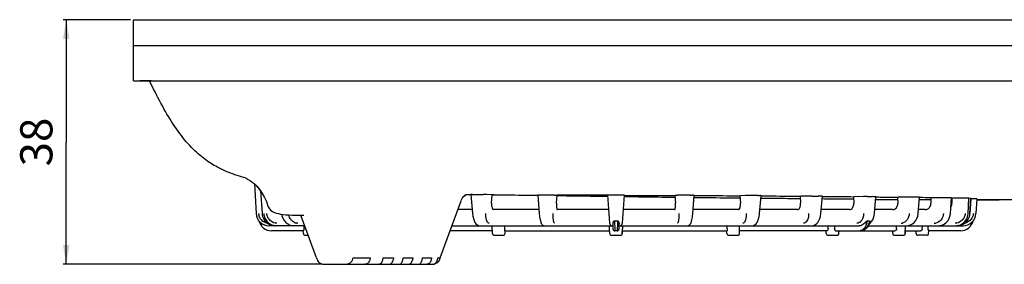
# Model space of a CAD drawing. Units: millimetres. Extents: x 67 to 406, y 65 to 582.
# Drawn here: x 99 to 252, y 544 to 582 of the extents above; entities that cross this region are included whole.
import ezdxf

# ---------------------------------------------------------------- set-up
doc = ezdxf.new("R2010")
doc.units = ezdxf.units.MM
doc.header["$LTSCALE"] = 45.62963
doc.layers.get('0').update_dxf_attribs({"linetype": 'CONTINUOUS'})
doc.styles.get("Standard").update_dxf_attribs({"font": 'txt', "width": 0.8})
doc.dimstyles.new('DIMSTYLE_2', dxfattribs={"dimtxt": 5, "dimasz": 3, "dimexe": 0.5, "dimexo": 0.5, "dimgap": 1.25, "dimtad": 1, "dimdec": 3, "dimdsep": 46, "dimtxsty": 'STANDARD', "dimblk": '_FILLED', "dimblk1": '_FILLED', "dimblk2": '_FILLED', "dimcen": 0.09, "dimadec": 0, "dimazin": 0, "dimtp": 0.3, "dimtm": 0.3, "dimtfac": 1, "dimtdec": 3, "dimtofl": 0, "dimtmove": 0, "dimatfit": 3, "dimldrblk": '_FILLED', "dimfxl": 1, "dimtolj": 1, "dimarcsym": 0})

# ---------------------------------------------------------------- blocks, each defined once
blk = doc.blocks.new('_FILLED')
at = {"color": 0, "linetype": 'BYBLOCK'}
blk.add_solid([(0, 0), (-1, 0.167), (-1, -0.167)], dxfattribs=at)
blk = doc.blocks.new('*D2')
at = {"color": 2, "linetype": 'CONTINUOUS'}
for p, q in [((115.82, 582.05), (105.35, 582.05)), ((105.85, 582.05), (105.85, 563.05)), ((105.85, 544.05), (105.85, 563.05)), ((145.64, 544.05), (105.35, 544.05))]:
    blk.add_line(p, q, dxfattribs=at)
at = {"color": 2, "linetype": 'CONTINUOUS', "xscale": 3, "yscale": 3, "zscale": 3}
for p, rotation in [((105.85, 582.05), 90), ((105.85, 544.05), 270)]:
    blk.add_blockref('_FILLED', p, dxfattribs=dict(at, rotation=rotation))
at = {"color": 2, "linetype": 'CONTINUOUS', "insert": (98.7, 563.05), "char_height": 5, "width": 15.4286, "attachment_point": 2, "rotation": 90, "line_spacing_factor": 0.9}
blk.add_mtext('38', dxfattribs=at)

msp = doc.modelspace()

# ---------------------------------------------------------------- linework, layer by layer
at = {"color": 7, "linetype": 'CONTINUOUS'}
for p, q in [((116.3196, 572.5529), (116.3196, 582.0529)), ((116.3196, 582.0529), (406.3196, 582.0529)), ((116.3196, 578.0529), (406.3196, 578.0529)), ((116.3196, 572.5529), (406.3196, 572.5529)), ((117.6385, 572.5529), (117.2916, 572.5529)), ((118.2277, 572.5529), (117.6385, 572.5529)), ((119.0424, 572.5529), (118.2277, 572.5529)), ((119.4408, 571.2621), (118.8205, 572.5546)), ((135.068, 556.5929), (135.5203, 556.1426)), ((135.1231, 556.5379), (135.3637, 551.9482)), ((135.5203, 556.1426), (135.9492, 555.6288)), ((135.9492, 555.6288), (136.3347, 555.0668)), ((136.0645, 555.4607), (136.2933, 551.9432)), ((136.3347, 555.0668), (136.6751, 554.4555)), ((136.6751, 554.4555), (136.9673, 553.7989)), ((167.241, 553.9388), (167.3367, 554.1594)), ((167.241, 553.9388), (167.3325, 554.151)), ((167.3325, 554.151), (167.4665, 554.3793)), ((167.3367, 554.1594), (167.4735, 554.3894)), ((167.4665, 554.3793), (167.6254, 554.5831)), ((167.4735, 554.3894), (167.6356, 554.5944)), ((167.6254, 554.5831), (167.8027, 554.7589)), ((167.6356, 554.5944), (167.8159, 554.7705)), ((167.8027, 554.7589), (168.0086, 554.9181)), ((167.8159, 554.7705), (167.9845, 554.8983)), ((168.7547, 554.9064), (169.0062, 551.9354)), ((172.0018, 554.8564), (171.2127, 554.8757)), ((171.9779, 553.5529), (172.0618, 554.8525)), ((172.0018, 554.8564), (172.0618, 554.8557)), ((172.3122, 554.8271), (172.0604, 554.8311)), ((179.161, 554.8151), (179.3877, 551.9377)), ((181.2648, 554.8112), (179.4824, 554.8178)), ((182.0812, 553.5529), (182.1653, 554.7795)), ((190.0128, 554.7961), (190.3184, 550.425)), ((192.2272, 554.7988), (190.4119, 554.8009)), ((192.3208, 550.425), (192.6263, 554.7931)), ((200.4763, 554.7454), (200.5581, 553.5529)), ((203.2515, 551.9377), (203.4742, 554.7635)), ((210.5874, 554.7015), (210.6434, 554.7012)), ((210.5874, 554.6976), (210.6614, 553.5529)), ((211.4332, 554.7244), (210.6434, 554.7012)), ((213.633, 551.9354), (213.868, 554.7102)), ((214.2195, 554.2817), (213.8335, 554.2855)), ((213.867, 554.6811), (214.2474, 554.6786)), ((219.9588, 554.6304), (220.0214, 553.5529)), ((219.9591, 554.6356), (220.0376, 554.635)), ((221.1858, 554.6543), (220.0376, 554.635)), ((223.1725, 551.9344), (223.4084, 554.6375)), ((228.2492, 554.1623), (227.3506, 554.1689)), ((228.2292, 554.5501), (228.2785, 553.5529)), ((228.2299, 554.5559), (228.3257, 554.5549)), ((229.7885, 554.5696), (228.3257, 554.5549)), ((231.5033, 551.9347), (231.7295, 554.5501)), ((231.6953, 554.1381), (231.9635, 554.1363)), ((234.4066, 554.1207), (235.0939, 554.1165)), ((235.0798, 554.464), (235.1152, 553.5529)), ((235.0812, 554.4697), (235.1885, 554.4682)), ((236.91, 554.4782), (235.1885, 554.4682)), ((238.3053, 551.9363), (238.5132, 554.459)), ((238.4861, 554.1174), (238.7687, 554.1191)), ((238.7687, 554.1191), (239.5569, 554.1236)), ((239.5569, 554.1236), (240.255, 554.1287)), ((240.2468, 554.3789), (240.2689, 553.5529)), ((240.2492, 554.3842), (240.3622, 554.382)), ((242.2764, 554.3876), (240.3622, 554.382)), ((243.4694, 554.3714), (242.798, 554.3854)), ((243.317, 551.9392), (243.4997, 554.3694)), ((243.5313, 554.3007), (243.5415, 553.5529)), ((243.535, 554.306), (243.6486, 554.3023)), ((245.6818, 554.3041), (243.6486, 554.3023)), ((246.0622, 551.9482), (246.1497, 554.3016)), ((246.4895, 554.2895), (246.1497, 554.3016)), ((246.4895, 554.2895), (246.3386, 551.9482)), ((246.3459, 551.9432), (246.4985, 554.288)), ((246.4985, 554.289), (246.4895, 554.2896)), ((246.9962, 554.2329), (246.4949, 554.2329)), ((247.3951, 554.2298), (247.2756, 551.9482)), ((136.9673, 553.7989), (137.2155, 553.0834)), ((137.2157, 553.0829), (137.2155, 553.0834)), ((137.216, 553.0833), (137.2598, 552.9607)), ((137.2598, 552.9607), (137.4453, 552.6489)), ((137.4453, 552.6489), (137.6778, 552.4183)), ((164.0068, 545.0529), (167.2397, 553.9351)), ((247.3868, 554.0705), (248.5359, 554.0677)), ((250.8617, 554.0627), (247.3869, 554.0715)), ((248.5359, 554.0677), (249.4096, 554.0657)), ((249.4096, 554.0657), (250.8617, 554.0627)), ((136.2934, 551.9432), (136.3194, 551.7253)), ((136.3194, 551.7253), (136.4098, 551.3842)), ((136.4098, 551.3842), (136.5593, 551.0609)), ((136.5593, 551.0609), (136.7635, 550.7679)), ((137.6778, 552.4183), (137.9415, 552.2443)), ((137.9415, 552.2443), (138.2155, 552.1165)), ((138.2155, 552.1165), (138.5083, 552.0151)), ((138.5083, 552.0151), (138.8286, 551.9308)), ((138.8286, 551.9308), (139.1804, 551.8601)), ((139.1804, 551.8601), (139.5728, 551.8002)), ((139.3394, 551.8358), (139.3842, 551.5641)), ((139.3842, 551.5641), (139.5171, 551.1943)), ((139.5171, 551.1943), (139.7168, 550.8547)), ((139.5728, 551.8002), (140.0046, 551.7513)), ((140.0046, 551.7513), (140.4767, 551.7132)), ((140.4767, 551.7132), (140.9896, 551.6859)), ((140.9896, 551.6859), (141.5448, 551.67)), ((141.5448, 551.67), (142.1437, 551.6668)), ((142.1437, 551.6668), (142.7889, 551.678)), ((142.3237, 551.6699), (142.39, 551.5245)), ((144.7455, 545.0529), (142.3869, 551.533)), ((168.9539, 552.5529), (166.7366, 552.5529)), ((169.0062, 551.9354), (169.0599, 551.5252)), ((169.0599, 551.5252), (169.1404, 551.1689)), ((169.1404, 551.1689), (169.2482, 550.8471)), ((179.3393, 552.5529), (172.2959, 552.5529)), ((179.3877, 551.9377), (179.3939, 551.8634)), ((179.3939, 551.8634), (179.4181, 551.6259)), ((179.4181, 551.6259), (179.4477, 551.4002)), ((179.4477, 551.4002), (179.482, 551.1893)), ((179.482, 551.1893), (179.5205, 550.995)), ((190.1696, 552.5529), (182.2077, 552.5529)), ((200.4316, 552.5529), (192.4696, 552.5529)), ((203.1149, 550.9778), (203.1531, 551.1666)), ((203.1531, 551.1666), (203.1873, 551.3718)), ((203.1873, 551.3718), (203.2171, 551.5916)), ((203.2171, 551.5916), (203.2417, 551.8234)), ((203.2417, 551.8234), (203.2515, 551.9377)), ((210.3433, 552.5529), (203.3, 552.5529)), ((213.3791, 550.8177), (213.4879, 551.13)), ((213.4879, 551.13), (213.5706, 551.4778)), ((213.5706, 551.4778), (213.6246, 551.8465)), ((213.6246, 551.8465), (213.633, 551.9354)), ((219.524, 552.5529), (213.6853, 552.5529)), ((222.8738, 550.8527), (223.0169, 551.1895)), ((223.0169, 551.1895), (223.1164, 551.5529)), ((223.1164, 551.5529), (223.1725, 551.9344)), ((227.6208, 552.5529), (223.2265, 552.5529)), ((231.2241, 550.9669), (231.3608, 551.2775)), ((231.3608, 551.2775), (231.4548, 551.6091)), ((231.4548, 551.6091), (231.5032, 551.9347)), ((234.3226, 552.5529), (231.5679, 552.5529)), ((237.9257, 550.848), (238.1073, 551.1713)), ((238.1073, 551.1713), (238.2337, 551.5239)), ((238.2337, 551.5239), (238.3014, 551.8947)), ((238.3014, 551.8947), (238.3052, 551.9363)), ((239.3718, 552.5529), (238.3561, 552.5529)), ((242.8937, 550.816), (243.0991, 551.1464)), ((243.0991, 551.1464), (243.24, 551.5089)), ((243.24, 551.5089), (243.3127, 551.8906)), ((243.3127, 551.8906), (243.317, 551.9392)), ((246.0514, 551.0127), (246.2084, 551.3283)), ((246.2084, 551.3283), (246.3081, 551.6633)), ((246.3081, 551.6633), (246.3459, 551.9432)), ((246.3459, 551.9432), (246.3459, 551.9431)), ((135.8628, 550.7279), (136.0129, 550.5754)), ((136.0129, 550.5754), (136.3238, 550.3429)), ((136.3238, 550.3429), (136.6717, 550.1754)), ((136.6717, 550.1754), (136.8699, 550.1141)), ((136.7635, 550.7679), (137.0143, 550.5166)), ((137.0143, 550.5166), (137.3038, 550.3144)), ((137.3038, 550.3144), (137.6216, 550.1676)), ((142.9256, 550.0529), (137.3609, 550.0529)), ((137.6216, 550.1676), (137.9579, 550.0798)), ((137.9579, 550.0798), (138.2802, 550.053)), ((139.7168, 550.8547), (139.9772, 550.5598)), ((139.9772, 550.5598), (140.2895, 550.3228)), ((140.2895, 550.3228), (140.6425, 550.1552)), ((140.6425, 550.1552), (141.0228, 550.066)), ((141.0228, 550.066), (141.2377, 550.053)), ((165.8267, 550.0529), (190.6877, 550.0529)), ((169.2482, 550.8471), (169.3803, 550.5719)), ((169.3803, 550.5719), (169.5364, 550.3489)), ((169.5364, 550.3489), (169.719, 550.1822)), ((169.719, 550.1822), (169.9286, 550.0803)), ((169.9286, 550.0803), (170.1159, 550.053)), ((172.1095, 548.8476), (172.0884, 550.0529)), ((174.007, 550.0529), (174.0089, 549.5372)), ((179.5205, 550.995), (179.5625, 550.8196)), ((179.5625, 550.8196), (179.6078, 550.6639)), ((179.6078, 550.6639), (179.6564, 550.5276)), ((179.6564, 550.5276), (179.7091, 550.4101)), ((179.7091, 550.4101), (179.7703, 550.3053)), ((179.7703, 550.3053), (179.8491, 550.208)), ((179.8491, 550.208), (179.952, 550.1252)), ((179.952, 550.1252), (180.0821, 550.0688)), ((180.0821, 550.0688), (180.2028, 550.053)), ((190.3191, 549.7092), (190.3132, 550.0529)), ((190.3222, 549.5372), (190.3191, 549.7092)), ((190.3342, 548.8476), (190.3221, 549.5372)), ((190.8196, 550.0529), (190.7175, 550.0529)), ((190.804, 550.3514), (190.8467, 549.5372)), ((191.0781, 550.7811), (191.0924, 550.4657)), ((191.0781, 550.7811), (191.5611, 550.7811)), ((191.0924, 550.4657), (191.1272, 549.6811)), ((191.1272, 549.6811), (191.1462, 549.2529)), ((191.5469, 550.4653), (191.493, 549.2529)), ((191.5611, 550.7811), (191.5469, 550.4653)), ((191.7926, 549.5372), (191.8353, 550.352)), ((191.9218, 550.0529), (191.8196, 550.0529)), ((191.9293, 550.0529), (229.1206, 550.0529)), ((192.2921, 548.8476), (192.3041, 549.5372)), ((192.3056, 549.6232), (192.304, 549.5372)), ((192.313, 550.0529), (192.3056, 549.6232)), ((202.4367, 550.053), (202.566, 550.0712)), ((202.566, 550.0712), (202.692, 550.1282)), ((202.692, 550.1282), (202.792, 550.2099)), ((202.792, 550.2099), (202.869, 550.3053)), ((202.869, 550.3053), (202.9291, 550.408)), ((202.9291, 550.408), (202.9809, 550.5229)), ((202.9809, 550.5229), (203.0288, 550.6557)), ((203.0288, 550.6557), (203.0734, 550.8073)), ((203.0734, 550.8073), (203.1149, 550.9778)), ((208.6182, 549.5372), (208.6188, 549.7092)), ((208.6188, 549.7092), (208.6202, 550.0529)), ((210.5178, 548.8476), (210.5388, 550.0529)), ((212.5232, 550.053), (212.7035, 550.0782)), ((212.7035, 550.0782), (212.9104, 550.1756)), ((212.9104, 550.1756), (213.0917, 550.3361)), ((213.0917, 550.3361), (213.247, 550.5515)), ((213.247, 550.5515), (213.3791, 550.8177)), ((221.799, 550.053), (221.9984, 550.0753)), ((221.9984, 550.0753), (222.2424, 550.1656)), ((222.2424, 550.1656), (222.4788, 550.3294)), ((222.4788, 550.3294), (222.6922, 550.5614)), ((222.6922, 550.5614), (222.8738, 550.8527)), ((224.2806, 549.5372), (224.2848, 549.7092)), ((224.2848, 549.7092), (224.2933, 550.0529)), ((230.3949, 550.7811), (230.7364, 550.7811)), ((230.5367, 550.0529), (245.2783, 550.0529)), ((230.6723, 550.3214), (230.8398, 550.4533)), ((230.8398, 550.4533), (231.0486, 550.6888)), ((231.0486, 550.6888), (231.2241, 550.9669)), ((234.9251, 549.5372), (234.9321, 549.7092)), ((234.9321, 549.7092), (234.9464, 550.0529)), ((236.2957, 548.8476), (236.3167, 550.0529)), ((236.5194, 550.053), (236.7735, 550.0744)), ((236.7735, 550.0744), (237.1081, 550.1702)), ((237.1081, 550.1702), (237.4184, 550.337)), ((237.4184, 550.337), (237.6937, 550.5661)), ((237.6937, 550.5661), (237.9257, 550.848)), ((238.931, 549.5372), (238.9578, 550.0529)), ((239.8176, 549.6232), (239.8188, 549.5372)), ((241.4015, 550.053), (241.5933, 550.0634)), ((241.5933, 550.0634), (241.9682, 550.1454)), ((241.9682, 550.1454), (242.3182, 550.304)), ((242.3182, 550.304), (242.6304, 550.531)), ((242.6304, 550.531), (242.8937, 550.816)), ((244.359, 550.053), (244.6417, 550.0736)), ((244.6417, 550.0736), (244.9769, 550.1535)), ((244.9769, 550.1535), (245.2952, 550.292)), ((245.2952, 550.292), (245.5869, 550.4855)), ((245.5869, 550.4855), (245.8417, 550.7282)), ((245.8417, 550.7282), (246.0514, 551.0127)), ((142.7254, 549.2529), (137.7609, 549.2529)), ((142.7159, 548.8476), (142.7088, 549.2529)), ((143.0158, 548.5529), (143.4716, 548.5529)), ((172.1095, 549.2529), (165.5355, 549.2529)), ((172.41, 548.5529), (173.7698, 548.5529)), ((173.7734, 548.5529), (173.7786, 548.5529)), ((174.0674, 548.8476), (174.0744, 549.2529)), ((174.072, 549.2529), (190.3778, 549.2529)), ((174.0794, 548.8476), (174.0864, 549.2529)), ((190.6341, 548.5529), (192.0051, 548.5529)), ((191.493, 549.2529), (191.1462, 549.2529)), ((192.2486, 549.2529), (208.5553, 549.2529)), ((192.3051, 548.8476), (192.3122, 549.2529)), ((208.5599, 548.8476), (208.5528, 549.2529)), ((208.8607, 548.5529), (210.2179, 548.5529)), ((210.2224, 548.5529), (210.2292, 548.5529)), ((224.1088, 549.2529), (210.5178, 549.2529)), ((210.5298, 548.8476), (210.5369, 549.2529)), ((224.0119, 548.8476), (224.0047, 549.2595)), ((224.3118, 548.5529), (225.6691, 548.5529)), ((225.56, 549.2529), (234.6705, 549.2529)), ((225.6698, 548.5529), (225.6781, 548.5529)), ((225.9698, 548.8476), (225.9768, 549.2456)), ((225.979, 548.8476), (225.9861, 549.2529)), ((234.3377, 548.8476), (234.3308, 549.2469)), ((234.6385, 548.5529), (235.9999, 548.5529)), ((236.3006, 548.8476), (236.3077, 549.2529)), ((236.3027, 549.2529), (238.6324, 549.2529)), ((237.9654, 548.8476), (237.9584, 549.2529)), ((239.6234, 548.5529), (238.2654, 548.5529)), ((244.8783, 549.2529), (239.9162, 549.2529)), ((239.9234, 548.8476), (239.9304, 549.2529)), ((144.7455, 545.0529), (144.7556, 545.0529)), ((150.4768, 545.0529), (153.1216, 545.0529)), ((153.1216, 545.0529), (153.0265, 544.7109)), ((155.0509, 544.7109), (155.1351, 545.0529)), ((155.1351, 545.0529), (156.7446, 545.0529)), ((156.7446, 545.0529), (156.6624, 544.7109)), ((158.1656, 544.7109), (158.2478, 545.0529)), ((158.2478, 545.0529), (159.7511, 545.0529)), ((159.7511, 545.0529), (159.6689, 544.7109)), ((161.1721, 544.7109), (161.2543, 545.0529)), ((161.2543, 545.0529), (162.649, 545.0529)), ((162.649, 545.0529), (162.5649, 544.7109)), ((163.5436, 544.7109), (163.6388, 545.0529)), ((163.6388, 545.0529), (164.0068, 545.0529)), ((163.9741, 544.9957), (163.9964, 545.0529)), ((145.9519, 544.0529), (162.8014, 544.0529))]:
    msp.add_line(p, q, dxfattribs=at)
for centre, radius, start, end in [((179.4049, 1333.7175), 778.8828, 269.1616431, 269.3590015), ((185.4603, 1740.565), 1185.785, 269.3525818, 269.6955764), ((190.1885, 700.5227), 145.9622, 266.679524, 266.837424), ((203.5627, 650.7551), 95.9858, 269.579564, 269.755459), ((214.004, 607.6002), 52.8854, 269.286632, 269.585834), ((224.7635, 935.2095), 380.5664, 269.544746, 269.694796), ((232.8898, 796.2207), 241.6648, 269.398598, 269.59813), ((225.2225, -220.6458), 775.1757, 88.8892636, 89.017706), ((137.3609, 552.0529), 2, 182.999999, 270), ((137.1806, 552.0225), 1.4198, 183.281534, 186.524185), ((137.2504, 552.0315), 1.4901, 186.562851, 194.707069), ((137.4832, 552.155), 1.7569, 216.272465, 226.505902), ((138.6069, 552.0318), 2.0316, 182.358862, 193.052731), ((245.2783, 552.0529), 2, 270, 357.000001), ((244.0633, 552.0294), 2.0006, 355.684454, 357.674082), ((137.7609, 551.2529), 2, 193.644047, 270), ((137.4841, 552.1519), 1.7553, 226.418672, 236.666193), ((137.3865, 551.9838), 1.5604, 247.612823, 258.312565), ((138.5443, 552.0048), 1.963, 214.696261, 225.626446), ((138.5186, 551.9869), 1.9342, 247.884294, 262.954729), ((138.516, 551.9634), 1.9105, 262.946419, 269.976825), ((141.8747, 551.7475), 1.324, 248.684971, 257.309808), ((174.8098, 549.5404), 0.8008, 180.234037, 185.657762), ((190.7174, 550.4529), 0.4, 183.999994, 270), ((191.1462, 549.5529), 0.3, 183, 270.0002), ((191.493, 549.5529), 0.3, 270, 356.998369), ((191.9218, 550.4529), 0.4, 269.99916, 355.999966), ((210.4359, 548.8854), 14.8576, 2.514167, 2.846323), ((229.1205, 551.0506), 0.9977, 270.008961, 277.521716), ((229.1186, 551.0633), 1.0105, 277.535584, 284.918447), ((229.1093, 551.0962), 1.0447, 284.945454, 292.204073), ((229.135, 550.7777), 1.571, 305.068429, 312.411315), ((228.4221, 550.9277), 1.9591, 328.628648, 334.752156), ((228.2953, 550.9893), 2.0999, 334.707387, 337.090461), ((229.0703, 550.8508), 1.6686, 312.358682, 314.275363), ((227.8792, 551.1296), 2.5397, 344.845528, 352.112055), ((228.4189, 551.2753), 2.4524, 337.029596, 340.843827), ((228.3257, 551.3079), 2.5511, 340.839993, 344.921816), ((235.6215, 551.4262), 1.0012, 270.396293, 280.387246), ((235.6141, 551.4699), 1.0456, 280.350414, 284.01976), ((240.7811, 551.644), 1.2191, 270.316967, 275.518967), ((240.7757, 551.6966), 1.272, 275.533821, 282.636831), ((244.1225, 551.9762), 1.9233, 270.046183, 281.119288), ((244.1228, 551.9795), 1.9265, 281.091075, 292.141648), ((244.8783, 551.2529), 2, 270, 346.356537), ((244.095, 552.0048), 1.963, 314.373816, 325.30271), ((245.2529, 551.9822), 1.5587, 280.461223, 292.302847), ((143.0158, 548.8529), 0.3, 181, 270), ((172.4094, 548.8529), 0.3, 181, 270), ((173.7674, 548.8529), 0.3, 270, 359), ((173.7794, 548.8529), 0.3, 270, 359), ((190.6341, 548.8529), 0.3, 181, 270), ((191.9921, 548.8529), 0.3, 270, 359), ((192.0051, 548.8529), 0.3, 270, 359), ((208.8598, 548.8529), 0.3, 181, 270), ((210.2179, 548.8529), 0.3, 270, 359), ((210.2298, 548.8529), 0.3, 270, 359), ((224.3118, 548.8529), 0.3, 181, 270), ((225.6698, 548.8529), 0.3, 270, 359), ((225.679, 548.8529), 0.3, 270, 359), ((229.0674, 550.2586), 1.0057, 270.077357, 283.516148), ((229.3118, 550.427), 1.1741, 270.109826, 282.193467), ((234.6377, 548.8529), 0.3, 181, 270), ((235.9957, 548.8529), 0.3, 270, 359), ((236.0007, 548.8529), 0.3, 270, 359), ((238.2654, 548.8529), 0.3, 181, 270), ((239.6234, 548.8529), 0.3, 270, 359), ((177.8789, 557.9099), 35.531, 201.214066, 201.806884), ((117.3535, 557.9099), 35.531, 338.193116, 338.785934), ((131.4505, 557.696), 34.9154, 338.166998, 338.669621), ((145.7416, 545.0517), 0.9169, 201.821336, 207.495012), ((145.9524, 544.7146), 0.6617, 254.202256, 269.959312), ((146.1366, 546.7913), 2.7384, 267.224826, 270.053842), ((163.011, 545.0518), 0.9162, 332.470371, 338.155119)]:
    msp.add_arc(centre, radius, start, end, dxfattribs=at)
for points, knots in [([(133.8135, 557.4161), (132.8771, 557.6771), (131.3544, 558.1781), (129.2076, 559.1705), (127.2467, 560.4026), (125.165, 562.2562), (123.1265, 564.7796), (121.1911, 567.8471), (120.0164, 570.0892), (119.4402, 571.2624)], [0, 0, 0, 0, 0.14086174, 0.23160676, 0.34217853, 0.47516882, 0.63350519, 0.8106045, 1, 1, 1, 1]), ([(133.8135, 557.4161), (134.277, 557.1933), (135.1248, 556.6369), (135.7863, 555.8683), (136.0737, 555.4243)], [0, 0, 0, 0, 0.49320966, 1, 1, 1, 1]), ([(169.0017, 554.9042), (168.9681, 554.9047), (168.9115, 554.9038), (168.8236, 554.9101), (168.7954, 554.9006), (168.7513, 554.9112), (168.7547, 554.9067)], [0, 0, 0, 0, 0.40797371, 0.72873072, 0.93138764, 1, 1, 1, 1]), ([(171.2127, 554.8757), (171.1841, 554.8764), (171.0102, 554.8796), (170.8364, 554.8819), (170.6913, 554.8835)], [0, 0, 0, 0, 0.16512045, 1, 1, 1, 1]), ([(179.1587, 554.7206), (178.5798, 554.7293), (176.2976, 554.7641), (174.0155, 554.7998), (172.3122, 554.8271)], [0, 0, 0, 0, 0.25365338, 1, 1, 1, 1]), ([(179.4824, 554.8178), (179.4401, 554.818), (179.3626, 554.8189), (179.2745, 554.8168), (179.2149, 554.8193), (179.1895, 554.8135), (179.1627, 554.8238), (179.1611, 554.8162)], [0, 0, 0, 0, 0.39516601, 0.71801149, 0.83867779, 0.92751092, 1, 1, 1, 1]), ([(181.7342, 554.8056), (181.7144, 554.8068), (181.5579, 554.8094), (181.4014, 554.8108), (181.2648, 554.8112)], [0, 0, 0, 0, 0.1270754, 1, 1, 1, 1]), ([(190.0302, 554.5645), (189.3687, 554.5734), (186.7353, 554.6096), (184.1019, 554.6472), (182.1299, 554.6763)], [0, 0, 0, 0, 0.25117836, 1, 1, 1, 1]), ([(190.0146, 554.7694), (189.3549, 554.77), (186.7286, 554.7746), (184.1023, 554.7741), (182.1357, 554.7815)], [0, 0, 0, 0, 0.25118946, 1, 1, 1, 1]), ([(190.4119, 554.8009), (190.3611, 554.8009), (190.2674, 554.8005), (190.1554, 554.8007), (190.0852, 554.7983), (190.0455, 554.7999), (190.0292, 554.7948), (190.0126, 554.7987), (190.0128, 554.7961)], [0, 0, 0, 0, 0.38208552, 0.70715891, 0.83163166, 0.92380848, 0.98058818, 1, 1, 1, 1]), ([(192.6263, 554.7931), (192.6265, 554.7956), (192.6099, 554.7918), (192.5936, 554.797), (192.5538, 554.7955), (192.4837, 554.798), (192.3718, 554.7981), (192.2781, 554.7987), (192.2272, 554.7988)], [0, 0, 0, 0, 0.01934406, 0.07615067, 0.16859988, 0.29293548, 0.61729544, 1, 1, 1, 1]), ([(200.5229, 554.4303), (199.8676, 554.4381), (197.2297, 554.4701), (194.5918, 554.5037), (192.6093, 554.5299)], [0, 0, 0, 0, 0.24844251, 1, 1, 1, 1]), ([(192.6244, 554.7663), (193.2843, 554.7653), (195.9113, 554.7608), (198.5383, 554.7539), (200.5054, 554.7474)], [0, 0, 0, 0, 0.25119478, 1, 1, 1, 1]), ([(200.9069, 554.7731), (200.8735, 554.7709), (200.7904, 554.7565), (200.6555, 554.7667), (200.5556, 554.7505), (200.5054, 554.7474)], [0, 0, 0, 0, 0.24993636, 0.62524331, 1, 1, 1, 1]), ([(201.3764, 554.7767), (201.3246, 554.7769), (201.1682, 554.7761), (201.0114, 554.7799), (200.9069, 554.7731)], [0, 0, 0, 0, 0.33109532, 1, 1, 1, 1]), ([(203.4741, 554.7648), (203.4693, 554.7712), (203.4314, 554.7601), (203.3731, 554.7726), (203.2707, 554.7679), (203.1952, 554.77), (203.1531, 554.7702)], [0, 0, 0, 0, 0.07497087, 0.28511262, 0.60673569, 1, 1, 1, 1]), ([(210.6582, 554.3173), (210.0693, 554.3234), (207.6735, 554.3484), (205.2778, 554.3749), (203.4708, 554.3957)], [0, 0, 0, 0, 0.2457805, 1, 1, 1, 1]), ([(203.4749, 554.7364), (204.0768, 554.734), (206.4476, 554.7239), (208.8185, 554.7118), (210.5874, 554.7015)], [0, 0, 0, 0, 0.2538556, 1, 1, 1, 1]), ([(211.955, 554.7266), (211.9042, 554.7269), (211.7303, 554.7273), (211.5563, 554.7281), (211.4332, 554.7244)], [0, 0, 0, 0, 0.29212274, 1, 1, 1, 1]), ([(213.8678, 554.7114), (213.867, 554.7171), (213.8326, 554.7068), (213.7947, 554.7184), (213.7126, 554.7138), (213.6549, 554.716), (213.6217, 554.7162)], [0, 0, 0, 0, 0.07087837, 0.27522822, 0.59521163, 1, 1, 1, 1]), ([(219.9826, 554.2286), (219.5148, 554.2327), (217.5937, 554.2497), (215.6727, 554.2676), (214.2195, 554.2817)], [0, 0, 0, 0, 0.24354556, 1, 1, 1, 1]), ([(214.2474, 554.6786), (214.7351, 554.6753), (216.639, 554.6621), (218.5429, 554.6474), (219.9591, 554.6356)], [0, 0, 0, 0, 0.25616283, 1, 1, 1, 1]), ([(221.7397, 554.6551), (221.6918, 554.6556), (221.5072, 554.6565), (221.3225, 554.6566), (221.1858, 554.6543)], [0, 0, 0, 0, 0.25918434, 1, 1, 1, 1]), ([(223.4084, 554.6378), (223.409, 554.6418), (223.3824, 554.6349), (223.358, 554.6431), (223.2972, 554.64), (223.2555, 554.6417), (223.231, 554.6419)], [0, 0, 0, 0, 0.06776919, 0.26654958, 0.58523581, 1, 1, 1, 1]), ([(227.3506, 554.1689), (227.0289, 554.1713), (225.7025, 554.1813), (224.3761, 554.1918), (223.3713, 554.2)], [0, 0, 0, 0, 0.24250171, 1, 1, 1, 1]), ([(223.4067, 554.6051), (223.8234, 554.6012), (225.4312, 554.5858), (227.0389, 554.5691), (228.2299, 554.5559)], [0, 0, 0, 0, 0.25920435, 1, 1, 1, 1]), ([(230.3532, 554.5692), (230.3102, 554.5697), (230.1219, 554.571), (229.9337, 554.5711), (229.7885, 554.5696)], [0, 0, 0, 0, 0.22879181, 1, 1, 1, 1]), ([(231.7297, 554.5513), (231.7292, 554.5539), (231.7138, 554.5496), (231.6961, 554.5549), (231.657, 554.5531), (231.6291, 554.5542), (231.6127, 554.5544)], [0, 0, 0, 0, 0.06688405, 0.2630312, 0.57943053, 1, 1, 1, 1]), ([(231.7287, 554.5147), (232.0214, 554.511), (233.139, 554.4968), (234.2565, 554.4816), (235.0812, 554.4697)], [0, 0, 0, 0, 0.26197871, 1, 1, 1, 1]), ([(231.9635, 554.1363), (232.174, 554.1349), (232.9884, 554.1295), (233.8027, 554.1245), (234.4066, 554.1207)], [0, 0, 0, 0, 0.2585385, 1, 1, 1, 1]), ([(237.4638, 554.4767), (237.4272, 554.4773), (237.2426, 554.4789), (237.058, 554.479), (236.91, 554.4782)], [0, 0, 0, 0, 0.19844065, 1, 1, 1, 1]), ([(238.5133, 554.4596), (238.5128, 554.4654), (238.4774, 554.4539), (238.4626, 554.4615), (238.4459, 554.4618)], [0, 0, 0, 0, 0.26035975, 1, 1, 1, 1]), ([(242.798, 554.3854), (242.7692, 554.386), (242.5953, 554.3878), (242.4215, 554.388), (242.2764, 554.3876)], [0, 0, 0, 0, 0.16564523, 1, 1, 1, 1]), ([(243.4997, 554.3701), (243.4989, 554.3726), (243.4843, 554.368), (243.4769, 554.3713), (243.4694, 554.3714)], [0, 0, 0, 0, 0.25700308, 1, 1, 1, 1]), ([(246.1496, 554.3016), (246.1292, 554.3022), (245.9733, 554.304), (245.8174, 554.3042), (245.6818, 554.3041)], [0, 0, 0, 0, 0.13063509, 1, 1, 1, 1]), ([(247.3951, 554.2298), (247.3953, 554.2323), (247.3787, 554.2272), (247.3624, 554.2327), (247.3228, 554.2303), (247.2527, 554.2324), (247.1408, 554.2318), (247.0471, 554.2325), (246.9962, 554.2325)], [0, 0, 0, 0, 0.01940134, 0.07618129, 0.16817296, 0.29230127, 0.61736846, 1, 1, 1, 1]), ([(171.9779, 553.5529), (171.9696, 553.4257), (171.974, 553.1808), (172.0228, 552.8442), (172.1671, 552.5529), (172.2959, 552.5529)], [0, 0, 0, 0, 0.34787154, 0.64821165, 1, 1, 1, 1]), ([(182.0812, 553.5529), (182.0725, 553.4257), (182.0631, 553.1923), (182.0841, 552.8734), (182.1101, 552.6777), (182.1732, 552.5529), (182.2077, 552.5529)], [0, 0, 0, 0, 0.37029677, 0.68479509, 0.89993622, 1, 1, 1, 1]), ([(200.4316, 552.5529), (200.4661, 552.5529), (200.5292, 552.6779), (200.5552, 552.8736), (200.5761, 553.1926), (200.5668, 553.4261), (200.558, 553.5533)], [0, 0, 0, 0, 0.10010048, 0.31531513, 0.62980795, 1, 1, 1, 1]), ([(210.3435, 552.5529), (210.4724, 552.5529), (210.6166, 552.8445), (210.6653, 553.1812), (210.6696, 553.4261), (210.6614, 553.5533)], [0, 0, 0, 0, 0.35184596, 0.65219556, 1, 1, 1, 1]), ([(219.5242, 552.5529), (219.5982, 552.5529), (219.7642, 552.6225), (219.9249, 552.8605), (220.0183, 553.1827), (220.0288, 553.4259), (220.0214, 553.5533)], [0, 0, 0, 0, 0.18212592, 0.407103, 0.68590039, 1, 1, 1, 1]), ([(227.6211, 552.5529), (227.7137, 552.5529), (227.9119, 552.6131), (228.133, 552.8484), (228.2644, 553.1772), (228.2848, 553.4255), (228.2785, 553.5533)], [0, 0, 0, 0, 0.21017521, 0.44323096, 0.70958539, 1, 1, 1, 1]), ([(234.3229, 552.5529), (234.4312, 552.5529), (234.6559, 552.6089), (235.0213, 552.9207), (235.1248, 553.3072), (235.1152, 553.5533)], [0, 0, 0, 0, 0.23139285, 0.47347301, 1, 1, 1, 1]), ([(239.3722, 552.5529), (239.5214, 552.5529), (239.8289, 552.6371), (240.0495, 552.8647), (240.1275, 552.9961)], [0, 0, 0, 0, 0.4940472, 1, 1, 1, 1]), ([(137.5332, 550.8804), (137.3924, 551.0186), (137.1547, 551.3469), (137.0551, 551.7427), (137.0466, 551.9412)], [0, 0, 0, 0, 0.49816947, 1, 1, 1, 1]), ([(141.3934, 550.514), (141.1522, 550.6081), (140.7132, 550.9476), (140.4847, 551.45), (140.4385, 551.715)], [0, 0, 0, 0, 0.49053341, 1, 1, 1, 1]), ([(171.4863, 550.4558), (171.4104, 550.4982), (171.2777, 550.6737), (171.1019, 551.1703), (171.0684, 551.6215), (171.082, 551.9412)], [0, 0, 0, 0, 0.16476306, 0.39374339, 1, 1, 1, 1]), ([(181.7202, 550.4558), (181.6741, 550.5084), (181.6211, 550.6938), (181.5711, 551.0175), (181.5499, 551.4523), (181.5573, 551.7708), (181.567, 551.9412)], [0, 0, 0, 0, 0.13913684, 0.3657768, 0.66031969, 1, 1, 1, 1]), ([(201.0722, 551.9412), (201.082, 551.7706), (201.0894, 551.452), (201.0682, 551.0169), (201.018, 550.6933), (200.9649, 550.5079), (200.9188, 550.4555)], [0, 0, 0, 0, 0.33988232, 0.634498, 0.86101266, 1, 1, 1, 1]), ([(211.5572, 551.9412), (211.5709, 551.6212), (211.5375, 551.1699), (211.3612, 550.6731), (211.2283, 550.4978), (211.1523, 550.4555)], [0, 0, 0, 0, 0.60644352, 0.83532054, 1, 1, 1, 1]), ([(221.2645, 551.9412), (221.2731, 551.6175), (221.1977, 551.0611), (220.8443, 550.5389), (220.6237, 550.4555)], [0, 0, 0, 0, 0.57865763, 1, 1, 1, 1]), ([(229.646, 551.1127), (229.6084, 551.0329), (229.4528, 550.7564), (229.1906, 550.5208), (228.969, 550.4555)], [0, 0, 0, 0, 0.27624095, 1, 1, 1, 1]), ([(229.8211, 551.9412), (229.8217, 551.8675), (229.8086, 551.5841), (229.7353, 551.3025), (229.646, 551.1127)], [0, 0, 0, 0, 0.25999819, 1, 1, 1, 1]), ([(236.6761, 551.1127), (236.6299, 551.0319), (236.431, 550.7418), (236.1189, 550.5183), (235.8674, 550.4555)], [0, 0, 0, 0, 0.26423292, 1, 1, 1, 1]), ([(236.898, 551.9412), (236.8974, 551.8674), (236.8762, 551.5802), (236.7824, 551.2982), (236.6761, 551.1127)], [0, 0, 0, 0, 0.25673456, 1, 1, 1, 1]), ([(242.2234, 551.9412), (242.2146, 551.6016), (241.9686, 550.9306), (241.3706, 550.5264), (241.0539, 550.4555)], [0, 0, 0, 0, 0.51142053, 1, 1, 1, 1]), ([(245.5926, 551.9412), (245.5842, 551.742), (245.4842, 551.345), (245.245, 551.0161), (245.1034, 550.8778)], [0, 0, 0, 0, 0.50184411, 1, 1, 1, 1]), ([(191.0781, 550.7811), (191.0207, 550.7811), (190.8492, 550.6731), (190.7975, 550.4754), (190.804, 550.3514)], [0, 0, 0, 0, 0.31615231, 1, 1, 1, 1]), ([(191.8382, 550.3516), (191.8401, 550.3878), (191.8253, 550.4895), (191.7737, 550.6612), (191.6419, 550.7811), (191.5611, 550.7811)], [0, 0, 0, 0, 0.19897076, 0.55626638, 1, 1, 1, 1]), ([(208.6182, 549.5372), (208.6181, 549.5002), (208.6127, 549.433), (208.596, 549.3395), (208.5737, 549.2918), (208.5636, 549.2529), (208.5553, 549.2529)], [0, 0, 0, 0, 0.37686907, 0.69807507, 0.91553041, 1, 1, 1, 1]), ([(224.2806, 549.5372), (224.2798, 549.4998), (224.2643, 549.3924), (224.1862, 549.2529), (224.1088, 549.2529)], [0, 0, 0, 0, 0.32571487, 1, 1, 1, 1]), ([(225.2792, 549.5372), (225.2824, 549.4625), (225.3503, 549.3209), (225.4924, 549.2529), (225.56, 549.2529)], [0, 0, 0, 0, 0.5249004, 1, 1, 1, 1]), ([(229.9297, 549.6811), (229.8861, 549.6307), (229.7108, 549.4523), (229.481, 549.3236), (229.3024, 549.2807)], [0, 0, 0, 0, 0.26606957, 1, 1, 1, 1]), ([(230.3949, 550.7811), (230.3368, 550.7811), (230.2303, 550.7), (230.0613, 550.5502), (229.9356, 550.4261), (229.8528, 550.3514)], [0, 0, 0, 0, 0.25003902, 0.51998068, 1, 1, 1, 1]), ([(230.5663, 550.2442), (230.5426, 550.1907), (230.444, 549.9891), (230.3144, 549.8018), (230.2013, 549.6804)], [0, 0, 0, 0, 0.26100447, 1, 1, 1, 1]), ([(230.789, 550.6442), (230.7967, 550.6728), (230.8133, 550.73), (230.7617, 550.7811), (230.7364, 550.7811)], [0, 0, 0, 0, 0.53903127, 1, 1, 1, 1]), ([(234.9251, 549.5372), (234.9221, 549.4639), (234.8694, 549.3249), (234.7335, 549.2529), (234.6705, 549.2529)], [0, 0, 0, 0, 0.53770934, 1, 1, 1, 1]), ([(238.931, 549.5372), (238.9271, 549.4625), (238.859, 549.3121), (238.7056, 549.2529), (238.6324, 549.2529)], [0, 0, 0, 0, 0.50530306, 1, 1, 1, 1]), ([(239.8188, 549.5372), (239.8193, 549.4682), (239.8376, 549.3711), (239.882, 549.2864), (239.9051, 549.2529), (239.9162, 549.2529)], [0, 0, 0, 0, 0.67202356, 0.89183299, 1, 1, 1, 1]), ([(142.7254, 549.2529), (142.7281, 549.2529), (142.7456, 549.2604), (142.7552, 549.2774), (142.7633, 549.2905)], [0, 0, 0, 0, 0.15052953, 1, 1, 1, 1]), ([(142.7633, 549.2905), (142.7694, 549.3004), (142.7972, 549.3528), (142.8134, 549.4111), (142.8208, 549.4581)], [0, 0, 0, 0, 0.19660687, 1, 1, 1, 1]), ([(174.0511, 549.2895), (174.0471, 549.3), (174.0282, 549.3557), (174.0175, 549.4141), (174.0128, 549.4615)], [0, 0, 0, 0, 0.19049543, 1, 1, 1, 1]), ([(174.072, 549.2529), (174.0706, 549.2529), (174.0596, 549.2647), (174.0558, 549.2776), (174.0511, 549.2895)], [0, 0, 0, 0, 0.09739508, 1, 1, 1, 1]), ([(229.9991, 549.4973), (229.9473, 549.4583), (229.7427, 549.324), (229.494, 549.2529), (229.3139, 549.2529)], [0, 0, 0, 0, 0.26475143, 1, 1, 1, 1]), ([(144.9282, 544.6284), (145.0312, 544.4305), (145.3826, 544.1322), (145.8068, 544.0658), (146.004, 544.0561)], [0, 0, 0, 0, 0.53044354, 1, 1, 1, 1]), ([(149.0932, 544.0529), (149.3235, 544.0529), (149.688, 544.0934), (150.1256, 544.3496), (150.2886, 544.5774), (150.342, 544.7109)], [0, 0, 0, 0, 0.46220477, 0.71141043, 1, 1, 1, 1]), ([(153.0265, 544.7109), (152.9743, 544.5241), (152.7961, 544.193), (152.4401, 544.0529), (152.2846, 544.0529)], [0, 0, 0, 0, 0.55498561, 1, 1, 1, 1]), ([(154.4127, 544.0529), (154.5548, 544.0529), (154.8741, 544.2239), (155.0078, 544.5355), (155.0509, 544.7109)], [0, 0, 0, 0, 0.44036158, 1, 1, 1, 1]), ([(156.0419, 544.0529), (156.1818, 544.0529), (156.4944, 544.2298), (156.6207, 544.5375), (156.6624, 544.7109)], [0, 0, 0, 0, 0.43970307, 1, 1, 1, 1]), ([(157.5452, 544.0529), (157.6136, 544.0529), (157.7598, 544.0758), (158.0306, 544.2753), (158.1231, 544.534), (158.1656, 544.7109)], [0, 0, 0, 0, 0.210324, 0.44067469, 1, 1, 1, 1]), ([(159.0484, 544.0529), (159.1883, 544.0529), (159.5009, 544.2298), (159.6272, 544.5375), (159.6689, 544.7109)], [0, 0, 0, 0, 0.43970307, 1, 1, 1, 1]), ([(160.5517, 544.0529), (160.6201, 544.0529), (160.7663, 544.0758), (161.0371, 544.2753), (161.1296, 544.534), (161.1721, 544.7109)], [0, 0, 0, 0, 0.210324, 0.44067469, 1, 1, 1, 1]), ([(162.5649, 544.7109), (162.5217, 544.5355), (162.388, 544.224), (162.0686, 544.0529), (161.9265, 544.0529)], [0, 0, 0, 0, 0.55955403, 1, 1, 1, 1]), ([(162.8014, 544.0529), (162.9569, 544.0529), (163.3131, 544.1929), (163.4914, 544.5241), (163.5436, 544.7109)], [0, 0, 0, 0, 0.44508839, 1, 1, 1, 1]), ([(163.5048, 544.2763), (163.4645, 544.2493), (163.3021, 544.1559), (163.1189, 544.1031), (162.9825, 544.0806)], [0, 0, 0, 0, 0.25993041, 1, 1, 1, 1]), ([(163.8235, 544.6283), (163.8035, 544.59), (163.7201, 544.4538), (163.6012, 544.341), (163.5048, 544.2763)], [0, 0, 0, 0, 0.27123943, 1, 1, 1, 1])]:
    msp.add_open_spline(points, degree=3, knots=knots, dxfattribs=at)
for points in [[(202.8584, 554.7719), (202.3644, 554.7752), (201.8704, 554.7749), (201.3764, 554.7767)], [(213.3455, 554.7189), (212.882, 554.7242), (212.4185, 554.7237), (211.955, 554.7266)], [(223.231, 554.6419), (223.0661, 554.6434), (222.9012, 554.6475), (222.7363, 554.6485)], [(231.6127, 554.5544), (231.4734, 554.556), (231.3341, 554.5606), (231.1948, 554.5618)], [(237.9564, 554.4692), (237.7922, 554.4684), (237.628, 554.4742), (237.4638, 554.4767)], [(238.4459, 554.4618), (238.2828, 554.4642), (238.1196, 554.4701), (237.9564, 554.4692)], [(240.1275, 552.9961), (240.2252, 553.1609), (240.274, 553.3618), (240.2689, 553.5533)], [(243.4014, 553.0256), (243.4946, 553.1819), (243.544, 553.3713), (243.5415, 553.5533)], [(261.3196, 554.0595), (257.8336, 554.0595), (254.3476, 554.056), (250.8617, 554.0627)], [(136.0668, 551.1155), (135.9494, 551.2759), (135.8594, 551.4609), (135.8091, 551.6532)], [(136.6278, 551.573), (136.6842, 551.3297), (136.7881, 551.0928), (136.9303, 550.8874)], [(245.709, 550.8874), (245.9085, 551.1754), (246.0319, 551.5295), (246.0582, 551.8789)], [(246.8298, 551.6516), (246.7533, 551.3602), (246.5815, 551.0848), (246.3625, 550.8778)], [(246.8761, 551.9412), (246.8705, 551.8436), (246.8547, 551.7462), (246.8298, 551.6516)], [(136.7922, 550.541), (136.6971, 550.5802), (136.6055, 550.629), (136.5195, 550.6854)], [(137.1714, 550.6017), (137.348, 550.4291), (137.5618, 550.2882), (137.7904, 550.195)], [(138.3085, 550.4558), (138.0202, 550.5166), (137.7435, 550.674), (137.5332, 550.8804)], [(138.5931, 550.425), (138.4977, 550.4254), (138.4019, 550.4361), (138.3085, 550.4558)], [(141.8514, 550.425), (141.7617, 550.4254), (141.6714, 550.4361), (141.5838, 550.4558)], [(142.8208, 549.4581), (142.8249, 549.4842), (142.8273, 549.5107), (142.8276, 549.5372)], [(142.8276, 549.5372), (142.8281, 549.5945), (142.8297, 549.6519), (142.8301, 549.7092)], [(142.8301, 549.7092), (142.8309, 549.8238), (142.8314, 549.9383), (142.8326, 550.0529)], [(171.5955, 550.425), (171.5577, 550.4255), (171.5193, 550.4373), (171.4863, 550.4558)], [(181.7748, 550.425), (181.7539, 550.4255), (181.734, 550.4401), (181.7202, 550.4558)], [(200.9188, 550.4555), (200.905, 550.4399), (200.8852, 550.4255), (200.8645, 550.425)], [(211.1523, 550.4555), (211.1195, 550.4372), (211.0813, 550.4254), (211.0437, 550.425)], [(220.6237, 550.4555), (220.5733, 550.4364), (220.5189, 550.4254), (220.465, 550.425)], [(225.2569, 550.0529), (225.2632, 549.9097), (225.2683, 549.7664), (225.2752, 549.6232)], [(228.969, 550.4555), (228.9034, 550.4362), (228.8346, 550.4254), (228.7662, 550.425)], [(229.8528, 550.3514), (229.7505, 550.259), (229.6318, 550.181), (229.5041, 550.1289)], [(230.0947, 549.9079), (230.046, 549.8281), (229.991, 549.7517), (229.9297, 549.6811)], [(230.2013, 549.6804), (230.1394, 549.6139), (230.0717, 549.5521), (229.9991, 549.4973)], [(230.3306, 550.4657), (230.3035, 550.3658), (230.27, 550.2673), (230.2296, 550.1719)], [(230.4471, 549.9046), (230.384, 549.8159), (230.3131, 549.7321), (230.2352, 549.6561)], [(230.6768, 550.3183), (230.6152, 550.1731), (230.5387, 550.033), (230.4471, 549.9046)], [(230.7364, 550.7811), (230.6988, 550.5972), (230.6424, 550.4158), (230.5663, 550.2442)], [(239.8142, 550.0529), (239.8155, 549.9097), (239.8152, 549.7664), (239.8176, 549.6232)], [(244.317, 550.453), (244.228, 550.4351), (244.1369, 550.4254), (244.0462, 550.425)], [(245.1034, 550.8778), (244.8902, 550.6696), (244.6091, 550.5118), (244.317, 550.453)], [(244.8489, 550.1951), (245.0775, 550.2883), (245.2913, 550.4291), (245.4678, 550.6017)], [(246.3625, 550.8778), (246.2127, 550.7362), (246.0352, 550.6183), (245.8445, 550.5401)], [(229.8033, 549.3589), (229.7252, 549.3243), (229.6432, 549.2974), (229.5598, 549.2794)], [(230.0376, 549.4919), (229.964, 549.4404), (229.8854, 549.3953), (229.8033, 549.3589)]]:
    msp.add_open_spline(points, degree=3, dxfattribs=at)

# ---------------------------------------------------------------- dimensions: what is measured, and where the dimension line sits
at = {"color": 2, "linetype": 'CONTINUOUS'}
dim = msp.add_linear_dim(base=(105.8473, 544.0529), p1=(116.3196, 582.0529), p2=(146.1392, 544.0529), angle=270, dimstyle='DIMSTYLE_2', dxfattribs=at)
dim.commit()
dim.dimension.update_dxf_attribs({"geometry": '*D2', "text_midpoint": (105.8473, 563.0529), "dimtype": 160})

doc.saveas('drawing.dxf')
